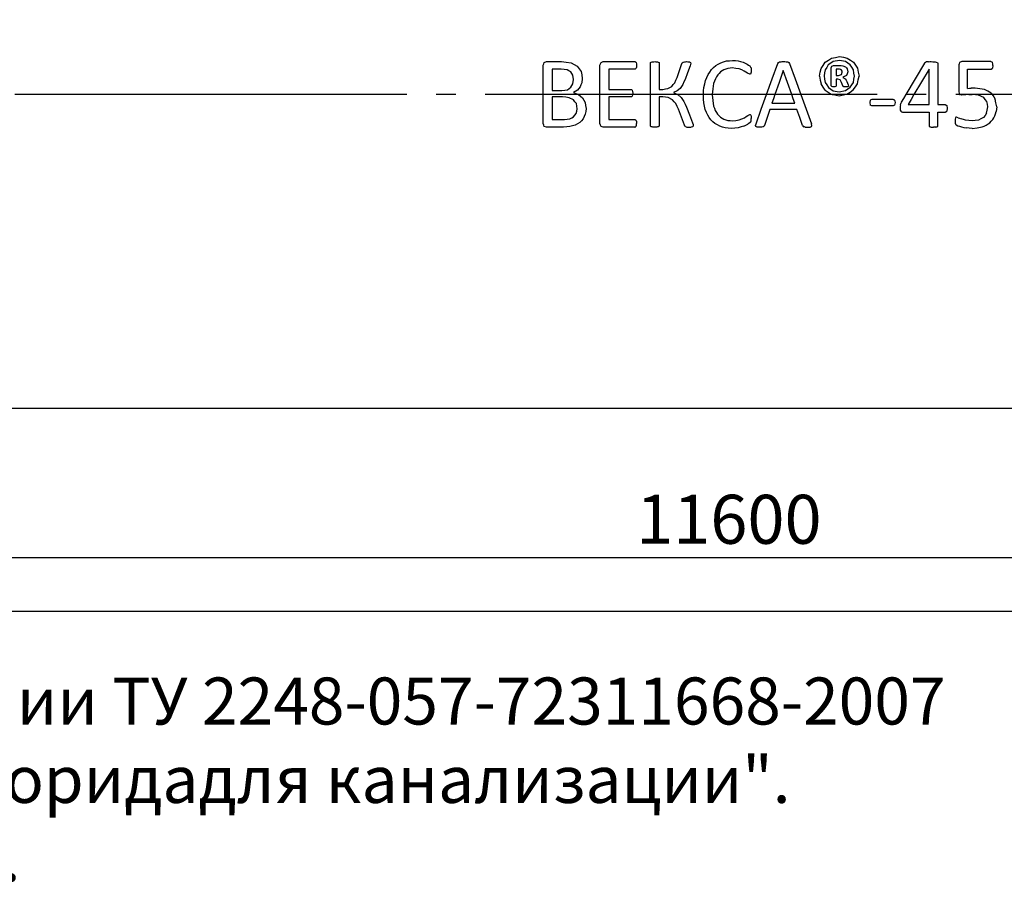
# Model space of a CAD drawing. Units: millimetres. Extents: x -4660 to 66255, y 23894 to 35068.
# Drawn here: x 2778 to 6546, y 23897 to 27252 of the extents above; entities that cross this region are included whole.
import ezdxf

# ---------------------------------------------------------------- set-up
doc = ezdxf.new("R2010")
doc.units = ezdxf.units.MM
doc.linetypes.add('ГОСТ 2.303 5', pattern=[24, 20, -1.5, 1, -1.5])
doc.layers.add('A-GENM', color=13, linetype='Continuous')
doc.layers.add('Слой1', color=7, linetype='ГОСТ 2.303 5')
doc.layers.add('РАЗМЕРЫ', color=3, linetype='Continuous', lineweight=25)
doc.styles.add('ГОСТ 2.304', font='CS_Gost2304.shx')
doc.dimstyles.new('СПДС', dxfattribs={"dimscale": 100, "dimtxt": 2.5, "dimasz": 2.5, "dimexe": 1.25, "dimexo": 0.625, "dimtad": 1, "dimdec": 0, "dimtxsty": 'ГОСТ 2.304', "dimblk": 'ARCHTICK', "dimblk1": 'ARCHTICK', "dimblk2": 'ARCHTICK', "dimcen": 2.5, "dimdle": 2, "dimadec": 0, "dimazin": 2, "dimtfac": 0.75, "dimtdec": 4, "dimtmove": 1, "dimatfit": 3, "dimfxl": 1, "dimtfill": 1, "dimtolj": 1, "dimarcsym": 0})

# ---------------------------------------------------------------- blocks, each defined once
blk = doc.blocks.new('_ARCHTICK')
at = {"color": 0, "linetype": 'ByBlock', "const_width": 0.15}
blk.add_lwpolyline([(-0.5, -0.5), (0.5, 0.5)], dxfattribs=at)
blk = doc.blocks.new('*D930')
at = {"layer": 'Defpoints', "color": 0}
for p in [(-308.4, 26965.7), (11291.6, 26965.7), (11291.6, 25193.7)]:
    blk.add_point(p, dxfattribs=at)
at = {"layer": 'РАЗМЕРЫ', "color": 0, "lineweight": -2}
for p, q in [((-308.4, 26918.8), (-308.4, 25100)), ((11291.6, 26918.8), (11291.6, 25100)), ((-458.4, 25193.7), (11441.6, 25193.7))]:
    blk.add_line(p, q, dxfattribs=at)
at = {"layer": 'РАЗМЕРЫ', "color": 0, "lineweight": -2, "xscale": 187.5, "yscale": 187.5, "zscale": 187.5, "rotation": 180}
blk.add_blockref('_ARCHTICK', (-308.4, 25193.7), dxfattribs=at)
at = {"layer": 'РАЗМЕРЫ', "color": 0, "lineweight": -2, "xscale": 187.5, "yscale": 187.5, "zscale": 187.5}
blk.add_blockref('_ARCHTICK', (11291.6, 25193.7), dxfattribs=at)
at = {"layer": 'РАЗМЕРЫ', "color": 0, "ltscale": 75, "insert": (5491.6, 25339.8), "char_height": 187.5, "attachment_point": 5, "style": 'ГОСТ 2.304', "bg_fill": 3, "box_fill_scale": 1.1, "bg_fill_color": 256, "bg_fill_true_color": 13158600, "bg_fill_transparency": 0}
blk.add_mtext('\\A1;11600', dxfattribs=at)

msp = doc.modelspace()

# ---------------------------------------------------------------- linework, layer by layer
at = {"layer": 'A-GENM'}
for p, q in [((4785.2, 27088.6), (4793.7, 27091.6)), ((4793.7, 27091.6), (4850.7, 27091.6)), ((5002.4, 27088.6), (5011, 27091.6)), ((5011, 27091.6), (5131.6, 27091.6)), ((5134.4, 27090.8), (5136.5, 27088.2)), ((5192.2, 27088.2), (5194.9, 27090)), ((5221.6, 27090), (5224.4, 27088.2)), ((5313.5, 27087.3), (5316.4, 27089.7)), ((5316.4, 27089.7), (5321.5, 27091.1)), ((5342.8, 27090.1), (5345.2, 27088.2)), ((5681.4, 27088.2), (5685.1, 27090.3)), ((5717.7, 27090.3), (5721.5, 27088.1)), ((5914.5, 27096.5), (5890.4, 27091.8)), ((5937.5, 27092.2), (5914.5, 27096.5)), ((6243.4, 27088.4), (6240.5, 27085.7)), ((6248.3, 27090.3), (6243.4, 27088.4)), ((6285.4, 27089.9), (6289.9, 27087.9)), ((6383.2, 27091.6), (6374.6, 27088.5)), ((6494.5, 27091.6), (6383.2, 27091.6)), ((6494.5, 27091.6), (6497.5, 27090.8)), ((6499.9, 27088.2), (6497.5, 27090.8)), ((4781.2, 26965.7), (4781.2, 27078.1)), ((4815, 27062.7), (4815, 26980.7)), ((4849.5, 27062.7), (4815, 27062.7)), ((4998.4, 26965.7), (4998.4, 27078.1)), ((5131.6, 27062.7), (5032.1, 27062.7)), ((5032.1, 27062.7), (5032.1, 26985.5)), ((5136.5, 27066), (5134.4, 27063.5)), ((5136.5, 27088.2), (5137.8, 27083.6)), ((5137.8, 27070.5), (5136.5, 27066)), ((5137.8, 27083.6), (5138.3, 27076.9)), ((5138.3, 27076.9), (5137.8, 27070.5)), ((5191.4, 27085.7), (5192.2, 27088.2)), ((5191.4, 26965.7), (5191.4, 27085.7)), ((5224.4, 27088.2), (5225.1, 27085.7)), ((5225.1, 27085.7), (5225.1, 26985.5)), ((5312, 27083.9), (5313.5, 27087.3)), ((5345.1, 27080.9), (5343.3, 27074.9)), ((5345.8, 27085.5), (5345.1, 27080.9)), ((5345.2, 27088.2), (5345.8, 27085.5)), ((5487.8, 27065.8), (5472.9, 27060.7)), ((5571.6, 27075), (5575, 27071)), ((5575, 27071), (5576.3, 27067.9)), ((5577, 27051.3), (5575.8, 27046.9)), ((5576.3, 27067.9), (5577.1, 27063.6)), ((5577.4, 27057.8), (5577, 27051.3)), ((5577.1, 27063.6), (5577.4, 27057.8)), ((5679.4, 27084.8), (5681.4, 27088.2)), ((5721.5, 27088.1), (5723.6, 27084.6)), ((5883.6, 27068.1), (5885.7, 27074.7)), ((5883.6, 26998.8), (5883.6, 27068.1)), ((5885.7, 27074.7), (5892.1, 27077.2)), ((5892.1, 27077.2), (5914.3, 27077.2)), ((5902.7, 27062.7), (5902.7, 27038.6)), ((5911.6, 27062.7), (5902.7, 27062.7)), ((5922.7, 27059.3), (5918.3, 27061.8)), ((5922.4, 27042), (5925.5, 27051.1)), ((5924.9, 27055.6), (5922.7, 27059.3)), ((5925.5, 27051.1), (5924.9, 27055.6)), ((5927.9, 27075.8), (5938, 27071.3)), ((5944.2, 27063.8), (5946.4, 27053)), ((6257.7, 26965.7), (6257.7, 27062.6)), ((6289.9, 27087.9), (6291.5, 27085)), ((6291.5, 27085), (6291.5, 26965.7)), ((6405.3, 26988.9), (6405.3, 27062.7)), ((6405.3, 27062.7), (6494.8, 27062.7)), ((6494.8, 27062.7), (6500, 27066.5)), ((6501.4, 27083.7), (6499.9, 27088.2)), ((6501.8, 27077.4), (6500, 27066.5)), ((6501.8, 27077.4), (6501.4, 27083.7)), ((4897, 27022.7), (4894.5, 27039.4)), ((4894.6, 27006.8), (4897, 27022.7)), ((4930.8, 27027.2), (4928.7, 27009.9)), ((5571.2, 27043.4), (5563.4, 27047.1)), ((5575.8, 27046.9), (5573.9, 27044.2)), ((5902.7, 27038.6), (5911.2, 27038.6)), ((5902.7, 27024.1), (5902.7, 26998.6)), ((5907.9, 27024.1), (5902.7, 27024.1)), ((5917.5, 27021.4), (5907.9, 27024.1)), ((5911.2, 27038.6), (5922.4, 27042)), ((5923, 27012.1), (5917.5, 27021.4)), ((5927.8, 27030.6), (5936.5, 27025.6)), ((5943.4, 27015.1), (5948.1, 27003.4)), ((4815, 26980.7), (4852.9, 26980.7)), ((4873.8, 26984.1), (4887, 26993.3)), ((4911.9, 26982.2), (4897.4, 26973.1)), ((5032.1, 26985.5), (5117.2, 26985.5)), ((5117.2, 26985.5), (5120, 26984.5)), ((5120, 26984.5), (5122.2, 26981.9)), ((5122.2, 26981.9), (5123.4, 26977.4)), ((5123.4, 26977.4), (5123.8, 26970.5)), ((5225.1, 26985.5), (5238.6, 26985.5)), ((5258.3, 26988.2), (5273.2, 26996.5)), ((5293.8, 26979.5), (5279.7, 26973.3)), ((5305.3, 26989.4), (5293.8, 26979.5)), ((5885.5, 26995.9), (5883.6, 26998.8)), ((5890.7, 26980.2), (5913.7, 26975.8)), ((5902.7, 26998.6), (5901, 26995.8)), ((5913.7, 26975.8), (5937.9, 26980.6)), ((5927.1, 26999.5), (5923, 27012.1)), ((5928.1, 26997.2), (5927.1, 26999.5)), ((5930, 26996), (5928.1, 26997.2)), ((5949.5, 26998.1), (5947.7, 26995.8)), ((5948.1, 27003.4), (5949.5, 26998.1)), ((4781.2, 26854.3), (4781.2, 26965.7)), ((4815, 26956.5), (4815, 26869.7)), ((4854.6, 26956.5), (4815, 26956.5)), ((4897.6, 26944.9), (4880.5, 26953.6)), ((4897.4, 26973.1), (4916.1, 26966.1)), ((4916.6, 26965.7), (4931.3, 26953.2)), ((4998.4, 26854.3), (4998.4, 26965.7)), ((5032.1, 26956.5), (5032.1, 26869.7)), ((5117.2, 26956.5), (5032.1, 26956.5)), ((5122.2, 26959.7), (5120, 26957.2)), ((5123.4, 26964), (5122.2, 26959.7)), ((5123.5, 26965.7), (5123.4, 26964)), ((5123.8, 26970.5), (5123.5, 26965.7)), ((5191.4, 26846.9), (5191.4, 26965.7)), ((5225.1, 26956.5), (5225.1, 26846.9)), ((5238.9, 26956.5), (5225.1, 26956.5)), ((5276, 26945.4), (5259.6, 26953.8)), ((5279.7, 26973.3), (5294.8, 26965.7)), ((5295.7, 26965.3), (5308.7, 26954.5)), ((5394, 26962.9), (5394.2, 26965.7)), ((5427.9, 26965.7), (5427.8, 26964.6)), ((5890.3, 26965.7), (5913.7, 26961.3)), ((5913.7, 26961.3), (5935.8, 26965.7)), ((5935.8, 26965.7), (5943.5, 26967.2)), ((6032.7, 26944.2), (6031, 26934.9)), ((6038, 26946.9), (6032.7, 26944.2)), ((6120.5, 26946.9), (6038, 26946.9)), ((6125.6, 26944.3), (6123.4, 26946.3)), ((6125.6, 26944.3), (6127, 26940.5)), ((6127, 26940.5), (6127.5, 26934.9)), ((6257.7, 26927.6), (6257.7, 26965.7)), ((6291.5, 26965.7), (6291.5, 26927.6)), ((5752.2, 26908.3), (5648.3, 26908.3)), ((5656.6, 26932.4), (5743.6, 26932.4)), ((6031, 26934.9), (6032.7, 26925.5)), ((6038, 26922.7), (6032.7, 26925.5)), ((6120.5, 26922.7), (6038, 26922.7)), ((6125.7, 26925.4), (6120.5, 26922.7)), ((6127.5, 26934.9), (6125.7, 26925.4)), ((6146.9, 26920.8), (6146.8, 26913.9)), ((6146.8, 26913.9), (6147.2, 26906.1)), ((6147.7, 26926.3), (6146.9, 26920.8)), ((6147.2, 26906.1), (6149, 26901.4)), ((6147.7, 26926.3), (6149.2, 26931.2)), ((6149, 26901.4), (6151.7, 26899.2)), ((6151.5, 26936.1), (6149.2, 26931.2)), ((6177.1, 26927.6), (6257.7, 26927.6)), ((6291.5, 26927.6), (6319.7, 26927.6)), ((6319.7, 26927.6), (6325.1, 26924)), ((6319.7, 26898.6), (6325.1, 26902.5)), ((6325.1, 26924), (6327.1, 26913.1)), ((6327.1, 26913.1), (6325.1, 26902.5)), ((4815, 26869.7), (4863, 26869.7)), ((5032.1, 26869.7), (5131.5, 26869.7)), ((5134.3, 26868.9), (5136.6, 26866.4)), ((5136.6, 26866.4), (5137.9, 26861.9)), ((5472.3, 26871.3), (5487.6, 26866.5)), ((5564.1, 26885.2), (5572.2, 26889)), ((5574.6, 26888.4), (5576.2, 26886.1)), ((5575.2, 26861.4), (5576.5, 26864.5)), ((5576.2, 26886.1), (5577.1, 26881.5)), ((5576.5, 26864.5), (5577.2, 26868.6)), ((5577.1, 26881.5), (5577.4, 26874.1)), ((5577.2, 26868.6), (5577.4, 26874.1)), ((6155.6, 26898.6), (6257.7, 26898.6)), ((6257.7, 26898.6), (6257.7, 26846.7)), ((6291.5, 26846.7), (6291.5, 26898.6)), ((6291.5, 26898.6), (6319.7, 26898.6)), ((4793.5, 26840.7), (4785.2, 26843.7)), ((4858.6, 26840.7), (4793.5, 26840.7)), ((5010.8, 26840.7), (5002.4, 26843.7)), ((5131.5, 26840.7), (5010.8, 26840.7)), ((5134.3, 26841.5), (5136.6, 26844.1)), ((5136.6, 26844.1), (5137.9, 26848.7)), ((5137.9, 26861.9), (5138.3, 26855.1)), ((5137.9, 26848.7), (5138.3, 26855.1)), ((5192.2, 26844.2), (5191.4, 26846.9)), ((5194.9, 26842.4), (5192.2, 26844.2)), ((5224.4, 26844.2), (5221.6, 26842.4)), ((5225.1, 26846.9), (5224.4, 26844.2)), ((5323.2, 26845.1), (5321.6, 26848.6)), ((5326.1, 26842.7), (5323.2, 26845.1)), ((5326.1, 26842.7), (5331.3, 26841.2)), ((5352.3, 26842.3), (5347.4, 26841.1)), ((5352.3, 26842.3), (5354.7, 26844.2)), ((5352.7, 26857.8), (5355, 26850.7)), ((5355.4, 26847.1), (5354.7, 26844.2)), ((5355, 26850.7), (5355.4, 26847.1)), ((5572.5, 26858.1), (5575.2, 26861.4)), ((5593.9, 26847.1), (5595.6, 26853.9)), ((5595.3, 26843.1), (5593.9, 26847.1)), ((5600.3, 26841.2), (5595.3, 26843.1)), ((5623.4, 26842.4), (5618.2, 26841.1)), ((5626.2, 26844.6), (5623.4, 26842.4)), ((5627.8, 26847.6), (5626.2, 26844.6)), ((5773.6, 26846.8), (5775.3, 26843.8)), ((5775.3, 26843.8), (5778, 26842)), ((5802.5, 26841.1), (5807.7, 26842.9)), ((5809.1, 26846.9), (5807.5, 26853.8)), ((5807.7, 26842.9), (5809.1, 26846.9)), ((6257.7, 26846.7), (6258.5, 26844)), ((6258.5, 26844), (6261.1, 26842.2)), ((6287.9, 26842.2), (6290.7, 26844)), ((6290.7, 26844), (6291.5, 26846.7))]:
    msp.add_line(p, q, dxfattribs=at)
at = {"layer": 'A-GENM', "ltscale": 75}
for p, q in [((5191.4, 26965.7), (5123.5, 26965.7)), ((231.8, 25765.7), (10751.4, 25765.7))]:
    msp.add_line(p, q, dxfattribs=at)
at = {"layer": 'A-GENM', "flags": 128}
for points in [[(4781.2, 27078.1), (4783.2, 27083.3), (4785.2, 27088.6)], [(4850.7, 27091.6), (4869.1, 27089.5), (4887.6, 27087.3)], [(4998.4, 27078.1), (5000.4, 27083.3), (5002.4, 27088.6)], [(5131.6, 27091.6), (5133, 27091.2), (5134.4, 27090.8)], [(5194.9, 27090), (5197.6, 27090.6), (5200.2, 27091.1)], [(5200.2, 27091.1), (5204.2, 27091.4), (5208.3, 27091.6)], [(5208.3, 27091.6), (5212.3, 27091.4), (5216.4, 27091.1)], [(5216.4, 27091.1), (5219, 27090.6), (5221.6, 27090)], [(5321.5, 27091.1), (5325.8, 27091.4), (5330.1, 27091.6)], [(5330.1, 27091.6), (5334.1, 27091.4), (5338, 27091.3)], [(5338, 27091.3), (5340.4, 27090.7), (5342.8, 27090.1)], [(5460.3, 27087.4), (5471.1, 27090.8), (5481.9, 27094.2)], [(5481.9, 27094.2), (5493.8, 27095.3), (5505.8, 27096.5)], [(5505.8, 27096.5), (5516.4, 27095.4), (5527.1, 27094.4)], [(5527.1, 27094.4), (5536.7, 27091.8), (5546.4, 27089.1)], [(5546.4, 27089.1), (5554.2, 27085.5), (5562.1, 27081.8)], [(5685.1, 27090.3), (5688.2, 27090.8), (5691.3, 27091.3)], [(5691.3, 27091.3), (5696, 27091.5), (5700.8, 27091.6)], [(5700.8, 27091.6), (5705.9, 27091.5), (5711.1, 27091.3)], [(5711.1, 27091.3), (5714.4, 27090.8), (5717.7, 27090.3)], [(5844.4, 27065.5), (5852.5, 27077.4), (5860.6, 27089.3)], [(5860.6, 27089.3), (5872.6, 27097.2), (5884.6, 27105.2)], [(5890.4, 27091.8), (5881.2, 27085.4), (5872, 27078.9)], [(5884.6, 27105.2), (5899.5, 27108), (5914.5, 27110.9)], [(5914.5, 27110.9), (5929.6, 27108.1), (5944.7, 27105.4)], [(5955.8, 27079.8), (5946.6, 27086), (5937.5, 27092.2)], [(5944.7, 27105.4), (5956.6, 27097.6), (5968.5, 27089.9)], [(5968.5, 27089.9), (5976.2, 27078.1), (5984, 27066.3)], [(6255.7, 27091.3), (6252, 27090.8), (6248.3, 27090.3)], [(6255.7, 27091.3), (6260.9, 27091.5), (6266, 27091.6)], [(6266, 27091.6), (6271.8, 27091.4), (6277.5, 27091.1)], [(6277.5, 27091.1), (6281.4, 27090.5), (6285.4, 27089.9)], [(6374.6, 27088.5), (6373.1, 27083.7), (6371.6, 27079)], [(4872.5, 27059.9), (4861, 27061.3), (4849.5, 27062.7)], [(4886.6, 27052), (4879.5, 27056), (4872.5, 27059.9)], [(4894.5, 27039.4), (4890.5, 27045.7), (4886.6, 27052)], [(4887.6, 27087.3), (4899.5, 27081), (4911.5, 27074.7)], [(4911.5, 27074.7), (4918.7, 27064.6), (4925.9, 27054.4)], [(4925.9, 27054.4), (4928.4, 27040.8), (4930.8, 27027.2)], [(5134.4, 27063.5), (5133, 27063.1), (5131.6, 27062.7)], [(5293.6, 27030.4), (5302.8, 27057.2), (5312, 27083.9)], [(5343.3, 27074.9), (5333.5, 27049.3), (5323.8, 27023.7)], [(5412, 27042.1), (5418.5, 27051.6), (5425.1, 27061.2)], [(5425.1, 27061.2), (5433.1, 27068.8), (5441.2, 27076.3)], [(5441.2, 27076.3), (5450.8, 27081.9), (5460.3, 27087.4)], [(5459.8, 27052.2), (5454.3, 27046.4), (5448.8, 27040.6)], [(5472.9, 27060.7), (5466.4, 27056.5), (5459.8, 27052.2)], [(5504.2, 27067.5), (5496, 27066.7), (5487.8, 27065.8)], [(5531.3, 27063.7), (5517.7, 27065.6), (5504.2, 27067.5)], [(5550.5, 27055.4), (5540.9, 27059.6), (5531.3, 27063.7)], [(5563.4, 27047.1), (5556.9, 27051.3), (5550.5, 27055.4)], [(5562.1, 27081.8), (5566.8, 27078.4), (5571.6, 27075)], [(5636.2, 26965.7), (5657.8, 27025.3), (5679.4, 27084.8)], [(5699.9, 27057.9), (5684, 27011.8), (5668.1, 26965.7)], [(5732, 26965.7), (5715.9, 27011.8), (5699.9, 27057.9)], [(5723.6, 27084.6), (5745.2, 27025.3), (5766.8, 26965.7)], [(5838.5, 27036.1), (5841.5, 27050.9), (5844.4, 27065.5)], [(5860.1, 27060), (5858, 27048.4), (5856, 27036.9)], [(5872, 27078.9), (5866.1, 27069.4), (5860.1, 27060)], [(5918.3, 27061.8), (5915, 27062.2), (5911.6, 27062.7)], [(5914.3, 27077.2), (5921.1, 27076.5), (5927.9, 27075.8)], [(5938, 27071.3), (5941.1, 27067.6), (5944.2, 27063.8)], [(5946.4, 27053), (5943.9, 27045.5), (5941.3, 27038.1)], [(5967.9, 27060.5), (5961.9, 27070.1), (5955.8, 27079.8)], [(5972.2, 27035.4), (5970.1, 27047.9), (5967.9, 27060.5)], [(5984, 27066.3), (5986.8, 27051.4), (5989.6, 27036.5)], [(6240.5, 27085.7), (6204.9, 27025.8), (6169.1, 26965.7)], [(6257.7, 27062.6), (6228.8, 27014.2), (6199.9, 26965.7)], [(5284.7, 27010.4), (5289.2, 27020.4), (5293.6, 27030.4)], [(5323.8, 27023.7), (5319.4, 27013.8), (5315.1, 27003.8)], [(5396.1, 26992.7), (5399.1, 27006), (5402.2, 27019.2)], [(5402.2, 27019.2), (5407.1, 27030.7), (5412, 27042.1)], [(5439.9, 27025.9), (5436.6, 27017.1), (5433.3, 27008.2)], [(5448.8, 27040.6), (5444.4, 27033.2), (5439.9, 27025.9)], [(5573.9, 27044.2), (5572.5, 27043.8), (5571.2, 27043.4)], [(5838.5, 27036.1), (5841.4, 27021.1), (5844.2, 27006.1)], [(5856, 27036.9), (5858.1, 27024.5), (5860.3, 27012)], [(5941.3, 27038.1), (5934.6, 27034.3), (5927.8, 27030.6)], [(5936.5, 27025.6), (5940, 27020.4), (5943.4, 27015.1)], [(5968.1, 27012.3), (5970.1, 27023.9), (5972.2, 27035.4)], [(5983.8, 27007), (5986.7, 27021.8), (5989.6, 27036.5)], [(4852.9, 26980.7), (4863.4, 26982.4), (4873.8, 26984.1)], [(4887, 26993.3), (4890.8, 27000), (4894.6, 27006.8)], [(4922.4, 26994.7), (4917.1, 26988.4), (4911.9, 26982.2)], [(4928.7, 27009.9), (4925.5, 27002.3), (4922.4, 26994.7)], [(5238.6, 26985.5), (5248.5, 26986.9), (5258.3, 26988.2)], [(5273.2, 26996.5), (5279, 27003.5), (5284.7, 27010.4)], [(5315.1, 27003.8), (5310.2, 26996.6), (5305.3, 26989.4)], [(5394.2, 26965.7), (5395.1, 26979.2), (5396.1, 26992.7)], [(5433.3, 27008.2), (5430.6, 26987), (5427.9, 26965.7)], [(5859.7, 26982.6), (5851.9, 26994.4), (5844.2, 27006.1)], [(5859.7, 26982.6), (5871.6, 26974.8), (5883.5, 26967)], [(5860.3, 27012), (5866.3, 27002.3), (5872.4, 26992.6)], [(5872.4, 26992.6), (5881.5, 26986.4), (5890.7, 26980.2)], [(5893.4, 26995.1), (5889.5, 26995.5), (5885.5, 26995.9)], [(5901, 26995.8), (5897.2, 26995.5), (5893.4, 26995.1)], [(5933.3, 26995.3), (5931.7, 26995.6), (5930, 26996)], [(5938.6, 26995.1), (5936, 26995.2), (5933.3, 26995.3)], [(5937.9, 26980.6), (5947.1, 26987), (5956.3, 26993.4)], [(5944.4, 26995.3), (5941.5, 26995.2), (5938.6, 26995.1)], [(5943.5, 26967.2), (5955.5, 26975.2), (5967.6, 26983.2)], [(5947.7, 26995.8), (5946, 26995.5), (5944.4, 26995.3)], [(5956.3, 26993.4), (5962.2, 27002.9), (5968.1, 27012.3)], [(5967.6, 26983.2), (5975.7, 26995.1), (5983.8, 27007)], [(6405.3, 26988.9), (6412, 26989.5), (6418.6, 26990.1)], [(6434.1, 26990.3), (6426.4, 26990.2), (6418.6, 26990.1)], [(6470, 26985.2), (6452.1, 26987.8), (6434.1, 26990.3)], [(4880.5, 26953.6), (4867.5, 26955.1), (4854.6, 26956.5)], [(4908, 26930.8), (4902.8, 26937.9), (4897.6, 26944.9)], [(4916.1, 26966.1), (4916.3, 26965.9), (4916.6, 26965.7)], [(4931.3, 26953.2), (4936.4, 26944), (4941.5, 26934.8)], [(5120, 26957.2), (5118.6, 26956.9), (5117.2, 26956.5)], [(5259.6, 26953.8), (5249.3, 26955.2), (5238.9, 26956.5)], [(5288.7, 26931), (5282.4, 26938.2), (5276, 26945.4)], [(5294.8, 26965.7), (5295.3, 26965.5), (5295.7, 26965.3)], [(5308.7, 26954.5), (5314.1, 26946.8), (5319.6, 26939.1)], [(5319.6, 26939.1), (5324.5, 26928.3), (5329.3, 26917.5)], [(5395.9, 26933.8), (5395, 26948.3), (5394, 26962.9)], [(5427.8, 26964.6), (5430.4, 26943.1), (5433.1, 26921.5)], [(5595.6, 26853.9), (5615.8, 26909.7), (5636.2, 26965.7)], [(5668.1, 26965.7), (5662.4, 26949.1), (5656.6, 26932.4)], [(5743.6, 26932.4), (5737.8, 26949.1), (5732, 26965.7)], [(5766.8, 26965.7), (5787.2, 26909.7), (5807.5, 26853.8)], [(5883.5, 26967), (5886.9, 26966.4), (5890.3, 26965.7)], [(6120.5, 26946.9), (6122, 26946.6), (6123.4, 26946.3)], [(6169.1, 26965.7), (6160.3, 26950.9), (6151.5, 26936.1)], [(6199.9, 26965.7), (6188.5, 26946.6), (6177.1, 26927.6)], [(4907.8, 26893.3), (4909.7, 26902.3), (4911.5, 26911.4)], [(4911.5, 26911.4), (4909.7, 26921.1), (4908, 26930.8)], [(4941.5, 26934.8), (4943.4, 26923.3), (4945.3, 26911.7)], [(4945.3, 26911.7), (4943.8, 26900.9), (4942.3, 26890.2)], [(5298.9, 26909.9), (5293.8, 26920.4), (5288.7, 26931)], [(5321.6, 26848.6), (5310.3, 26879.2), (5298.9, 26909.9)], [(5329.3, 26917.5), (5341, 26887.6), (5352.7, 26857.8)], [(5401.5, 26908.3), (5398.7, 26921), (5395.9, 26933.8)], [(5410.7, 26886.5), (5406.1, 26897.4), (5401.5, 26908.3)], [(5433.1, 26921.5), (5436.3, 26913), (5439.5, 26904.4)], [(5439.5, 26904.4), (5443.8, 26897.3), (5448.2, 26890.3)], [(5648.3, 26908.3), (5638, 26877.9), (5627.8, 26847.6)], [(5773.6, 26846.8), (5762.9, 26877.5), (5752.2, 26908.3)], [(4863, 26869.7), (4872.9, 26871), (4882.9, 26872.3)], [(4882.9, 26872.3), (4890.3, 26876.3), (4897.7, 26880.3)], [(4897.7, 26880.3), (4902.8, 26886.8), (4907.8, 26893.3)], [(4933.9, 26872.5), (4927.4, 26865.6), (4921, 26858.7)], [(4942.3, 26890.2), (4938.1, 26881.3), (4933.9, 26872.5)], [(5131.5, 26869.7), (5132.9, 26869.3), (5134.3, 26868.9)], [(5423, 26868.5), (5416.8, 26877.5), (5410.7, 26886.5)], [(5438.5, 26854.4), (5430.7, 26861.4), (5423, 26868.5)], [(5448.2, 26890.3), (5453.6, 26884.8), (5459.1, 26879.3)], [(5459.1, 26879.3), (5465.7, 26875.3), (5472.3, 26871.3)], [(5487.6, 26866.5), (5496.1, 26865.7), (5504.7, 26864.8)], [(5504.7, 26864.8), (5518.1, 26866.7), (5531.4, 26868.6)], [(5531.4, 26868.6), (5541.2, 26872.7), (5550.9, 26876.9)], [(5550.9, 26876.9), (5557.5, 26881.1), (5564.1, 26885.2)], [(5572.2, 26889), (5573.4, 26888.7), (5574.6, 26888.4)], [(6151.7, 26899.2), (6153.7, 26898.9), (6155.6, 26898.6)], [(4785.2, 26843.7), (4783.2, 26849), (4781.2, 26854.3)], [(4883.5, 26842.7), (4871, 26841.7), (4858.6, 26840.7)], [(4903.9, 26848.7), (4893.7, 26845.7), (4883.5, 26842.7)], [(4921, 26858.7), (4912.4, 26853.7), (4903.9, 26848.7)], [(5002.4, 26843.7), (5000.4, 26849), (4998.4, 26854.3)], [(5131.5, 26840.7), (5132.9, 26841.1), (5134.3, 26841.5)], [(5200.2, 26841.2), (5197.6, 26841.8), (5194.9, 26842.4)], [(5208.3, 26840.7), (5204.2, 26841), (5200.2, 26841.2)], [(5216.4, 26841.2), (5212.3, 26841), (5208.3, 26840.7)], [(5221.6, 26842.4), (5219, 26841.8), (5216.4, 26841.2)], [(5331.3, 26841.2), (5335.5, 26841), (5339.7, 26840.7)], [(5339.7, 26840.7), (5343.6, 26840.9), (5347.4, 26841.1)], [(5456.8, 26844.1), (5447.6, 26849.3), (5438.5, 26854.4)], [(5477.8, 26838), (5467.3, 26841.1), (5456.8, 26844.1)], [(5501.2, 26835.9), (5489.5, 26836.9), (5477.8, 26838)], [(5527.5, 26838.5), (5514.4, 26837.2), (5501.2, 26835.9)], [(5548.8, 26844.7), (5538.2, 26841.6), (5527.5, 26838.5)], [(5548.8, 26844.7), (5556.6, 26848.5), (5564.3, 26852.3)], [(5572.5, 26858.1), (5568.4, 26855.2), (5564.3, 26852.3)], [(5609.4, 26840.7), (5604.8, 26841), (5600.3, 26841.2)], [(5618.2, 26841.1), (5613.8, 26840.9), (5609.4, 26840.7)], [(5783.4, 26841), (5780.7, 26841.5), (5778, 26842)], [(5783.4, 26841), (5788.2, 26840.9), (5793, 26840.7)], [(5793, 26840.7), (5797.8, 26840.9), (5802.5, 26841.1)], [(6261.1, 26842.2), (6263.7, 26841.7), (6266.3, 26841.1)], [(6266.3, 26841.1), (6270.3, 26840.9), (6274.3, 26840.7)], [(6282.6, 26841.1), (6278.5, 26840.9), (6274.3, 26840.7)], [(6282.6, 26841.1), (6285.3, 26841.7), (6287.9, 26842.2)]]:
    msp.add_lwpolyline(points, dxfattribs=at)
at = {"layer": 'РАЗМЕРЫ', "ltscale": 75}
msp.add_lwpolyline([(12319, 24986.6), (-4660.3, 24986.6), (-4660.3, 34667.3), (12319, 34667.3)], close=True, dxfattribs=at)
at = {"layer": 'Слой1', "ltscale": 75}
msp.add_line((11459.6, 26965.7), (-394, 26965.7), dxfattribs=at)

# ---------------------------------------------------------------- texts
at = {"layer": 'РАЗМЕРЫ', "ltscale": 75, "insert": (-4660.3, 24734.2), "char_height": 180, "width": 11668.84, "attachment_point": 1, "style": 'ГОСТ 2.304'}
msp.add_mtext('\\pxql;Входной и выходной патрубки изделия в серийном исполнении ТУ 2248-057-72311668-2007 "Трубы и патрубкииз непластифицированного поливинилхлоридадля канализации".\\PВозможно изготовление изделий с патрубками другого типа.', dxfattribs=at)

# ---------------------------------------------------------------- next in the draw order: dimensions: what is measured, and where the dimension line sits
at = {"layer": 'РАЗМЕРЫ'}
dim = msp.add_linear_dim(base=(11291.6, 25193.7), p1=(-308.4, 26965.7), p2=(11291.6, 26965.7), dimstyle='СПДС', override={"dimscale": 75, "dimlfac": 1, "dimtxsty": 'ГОСТ 2.304', "dimblk1": 'ARCHTICK', "dimblk2": 'ARCHTICK', "dimsah": 1, "dimtolj": 1}, dxfattribs=at)
dim.commit()
dim.dimension.update_dxf_attribs({"geometry": '*D930', "text_midpoint": (5491.6, 25339.8)})

# ---------------------------------------------------------------- next in the draw order: linework, layer by layer
at = {"layer": 'A-GENM'}
for p, q in [((6371.6, 27079), (6371.6, 26976.1)), ((6371.6, 26976.1), (6373.9, 26966.4)), ((6381.7, 26963.8), (6375.9, 26965.7)), ((6467, 26954.2), (6447.1, 26963.2)), ((6495.5, 26970.8), (6499.1, 26965.7)), ((6357.4, 26871.8), (6357.1, 26865.8)), ((6357.1, 26865.8), (6357.3, 26859.8)), ((6358.5, 26876.1), (6357.4, 26871.8)), ((6360.4, 26878.5), (6358.5, 26876.1)), ((6362.8, 26879.3), (6360.4, 26878.5)), ((6368.9, 26877.1), (6362.8, 26879.3)), ((6357.3, 26859.8), (6358, 26855.6)), ((6358, 26855.6), (6359, 26852.7)), ((6359, 26852.7), (6361.1, 26850.2)), ((6361.1, 26850.2), (6367.8, 26846.4))]:
    msp.add_line(p, q, dxfattribs=at)
at = {"layer": 'A-GENM', "flags": 128}
for points in [[(6495.5, 26970.8), (6482.8, 26978), (6470, 26985.2)], [(6373.9, 26966.4), (6374.9, 26966), (6375.9, 26965.7)], [(6397.7, 26965), (6389.7, 26964.4), (6381.7, 26963.8)], [(6410.2, 26965.7), (6403.9, 26965.4), (6397.7, 26965)], [(6410.2, 26965.7), (6414.2, 26965.9), (6418.2, 26966.2)], [(6418.2, 26966.2), (6420.4, 26965.9), (6422.6, 26965.7)], [(6447.1, 26963.2), (6434.8, 26964.5), (6422.6, 26965.7)], [(6478.7, 26939), (6472.9, 26946.6), (6467, 26954.2)], [(6482.5, 26918), (6480.6, 26928.5), (6478.7, 26939)], [(6499.1, 26965.7), (6505.1, 26957.1), (6511, 26948.4)], [(6516.3, 26919.1), (6513.7, 26933.7), (6511, 26948.4)], [(6478, 26893.9), (6480.3, 26906), (6482.5, 26918)], [(6509.5, 26883.7), (6512.1, 26892), (6514.6, 26900.3)], [(6516.3, 26919.1), (6515.5, 26909.7), (6514.6, 26900.3)], [(6368.9, 26877.1), (6374.5, 26874.6), (6380.1, 26872.2)], [(6397.5, 26867.2), (6388.8, 26869.7), (6380.1, 26872.2)], [(6422.1, 26864.8), (6409.8, 26866), (6397.5, 26867.2)], [(6446.4, 26867.9), (6434.2, 26866.4), (6422.1, 26864.8)], [(6465.4, 26877.5), (6455.9, 26872.7), (6446.4, 26867.9)], [(6478, 26893.9), (6471.7, 26885.7), (6465.4, 26877.5)], [(6490.2, 26857.6), (6495.7, 26863.5), (6501.3, 26869.5)], [(6501.3, 26869.5), (6505.4, 26876.6), (6509.5, 26883.7)], [(6367.8, 26846.4), (6374.5, 26844.1), (6381.2, 26841.7)], [(6381.2, 26841.7), (6390.6, 26839.6), (6399.9, 26837.6)], [(6422.1, 26835.9), (6411, 26836.7), (6399.9, 26837.6)], [(6422.1, 26835.9), (6441.3, 26838.7), (6460.5, 26841.4)], [(6460.5, 26841.4), (6468.5, 26844.8), (6476.5, 26848.2)], [(6476.5, 26848.2), (6483.4, 26852.9), (6490.2, 26857.6)]]:
    msp.add_lwpolyline(points, dxfattribs=at)

doc.saveas('drawing.dxf')
